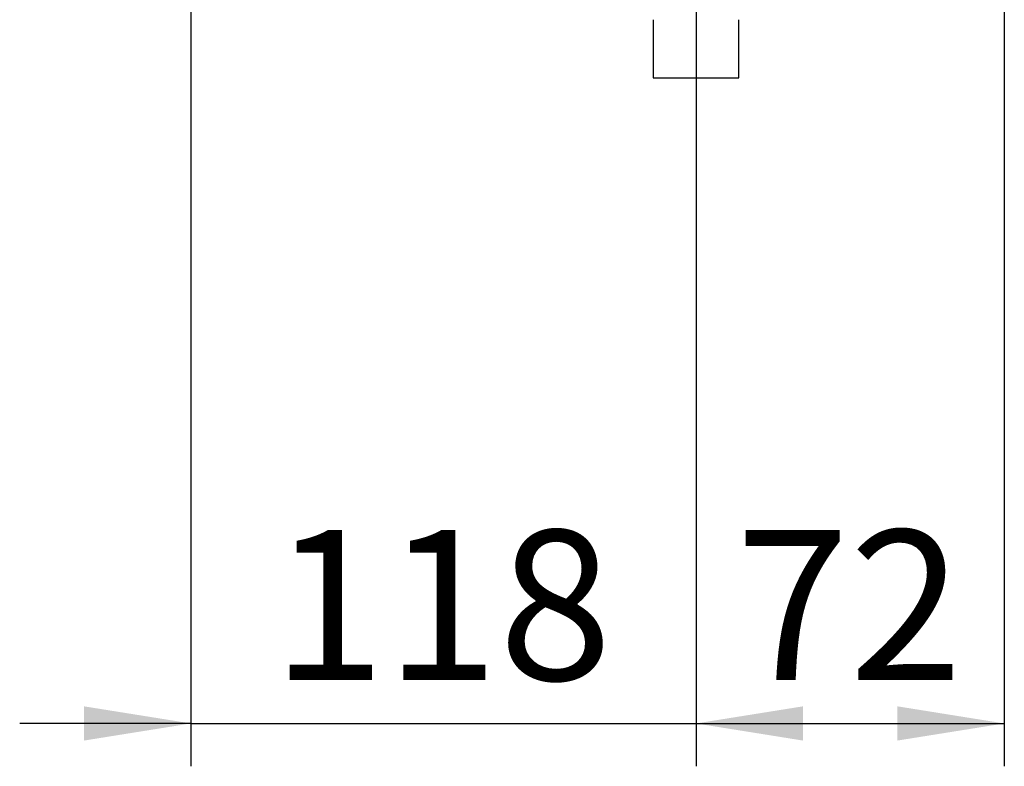
# Paper-space layout 'Blatt2' of a CAD drawing. Units: millimetres. Extents: x 0 to 420, y 0 to 297.
# Drawn here: x 240 to 263, y 115 to 133 of the extents above; entities that cross this region are included whole.
import ezdxf

# ---------------------------------------------------------------- set-up
doc = ezdxf.new("R2010")
doc.units = ezdxf.units.MM
doc.layers.add('1', color=7, linetype='Continuous')
doc.layers.add('DEFAULT', color=179, linetype='Continuous')
doc.styles.add('SLDTEXTSTYLE1', font='TXT', dxfattribs={"width": 0.605})
doc.dimstyles.new('SLDDIMSTYLE1', dxfattribs={"dimtxt": 3.5, "dimasz": 2.5, "dimexe": 0, "dimexo": 0.0625, "dimgap": 0.875, "dimtad": 1, "dimdec": 1, "dimlfac": 10, "dimrnd": 1e-09, "dimzin": 12, "dimdsep": 46, "dimtxsty": 'SLDTEXTSTYLE1', "dimsah": 1, "dimcen": 0.09, "dimadec": 0, "dimazin": 3, "dimtfac": 1, "dimtdec": 1, "dimtofl": 0, "dimtmove": 0, "dimatfit": 3, "dimfxl": 1, "dimfrac": 2, "dimtolj": 1, "dimtzin": 12, "dimarcsym": 0})
doc.dimstyles.new('SLDDIMSTYLE2', dxfattribs={"dimtxt": 3.5, "dimasz": 2.5, "dimexe": 0, "dimexo": 0.0625, "dimgap": 0.875, "dimtad": 1, "dimdec": 1, "dimlfac": 10, "dimrnd": 1e-09, "dimzin": 12, "dimdsep": 46, "dimtxsty": 'SLDTEXTSTYLE1', "dimsah": 1, "dimcen": 0.09, "dimadec": 0, "dimazin": 3, "dimtfac": 1, "dimtdec": 1, "dimtmove": 0, "dimatfit": 0, "dimfxl": 1, "dimfrac": 2, "dimtolj": 1, "dimtzin": 12, "dimarcsym": 0})

# ---------------------------------------------------------------- blocks, each defined once
blk = doc.blocks.new('_D_13')
at = {"layer": '1'}
for p, q in [((243.515, 148.183), (243.515, 115.336)), ((255.315, 142.163), (255.315, 115.336)), ((243.515, 116.336), (239.515, 116.336)), ((243.515, 116.336), (255.315, 116.336)), ((255.315, 116.336), (259.315, 116.336))]:
    blk.add_line(p, q, dxfattribs=at)
for points in [[(243.515, 116.336), (241.015, 116.736), (241.015, 115.936)], [(255.315, 116.336), (257.815, 115.936), (257.815, 116.736)]]:
    blk.add_solid(points, dxfattribs=at)
at = {"layer": '1', "insert": (245.405, 120.848), "char_height": 3.5, "attachment_point": 1, "style": 'SLDTEXTSTYLE1'}
blk.add_mtext('118', dxfattribs=at)
blk = doc.blocks.new('_D_17')
at = {"layer": '1'}
for p, q in [((262.515, 145.784), (262.515, 115.336)), ((255.315, 142.163), (255.315, 115.336)), ((255.315, 116.336), (262.515, 116.336))]:
    blk.add_line(p, q, dxfattribs=at)
for points in [[(255.315, 116.336), (257.815, 115.936), (257.815, 116.736)], [(262.515, 116.336), (260.015, 116.736), (260.015, 115.936)]]:
    blk.add_solid(points, dxfattribs=at)
at = {"layer": '1', "insert": (256.242, 120.848), "char_height": 3.5, "attachment_point": 1, "style": 'SLDTEXTSTYLE1'}
blk.add_mtext('72', dxfattribs=at)

psp = doc.layouts.new('Blatt2')

# ---------------------------------------------------------------- linework, layer by layer
at = {"layer": 'DEFAULT', "linetype": 'Continuous', "lineweight": 30}
for p, q in [((254.315, 132.764), (254.315, 131.407)), ((256.315, 131.407), (256.315, 132.764)), ((254.315, 131.407), (256.315, 131.407))]:
    psp.add_line(p, q, dxfattribs=at)

# ---------------------------------------------------------------- dimensions: what is measured, and where the dimension line sits
at = {"layer": '1'}
for base, p1, p2, dimstyle, picture, middle in [((255.315, 116.336), (243.515, 149.183), (255.315, 143.163), 'SLDDIMSTYLE2', '_D_13', (249.415, 116.336)), ((262.515, 116.336), (255.315, 143.163), (262.515, 146.784), 'SLDDIMSTYLE1', '_D_17', (258.915, 116.336))]:
    dim = psp.add_linear_dim(base=base, p1=p1, p2=p2, dimstyle=dimstyle, dxfattribs=at)
    dim.commit()
    dim.dimension.update_dxf_attribs({"geometry": picture, "text_midpoint": middle, "dimtype": 160})

doc.saveas('drawing.dxf')
